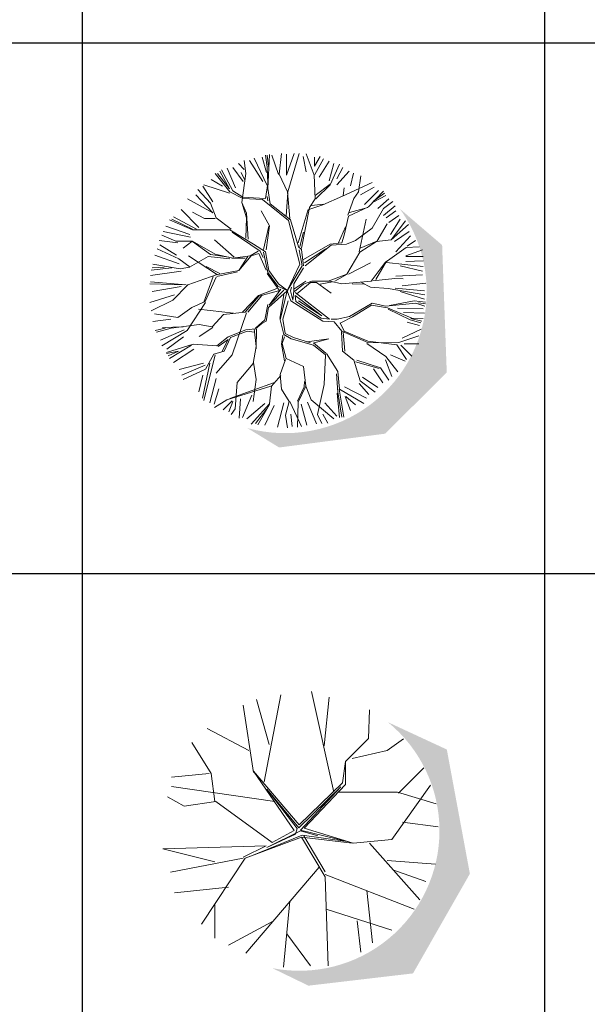
# Model space of a CAD drawing. Units: inches. Extents: x -15488 to 5159, y -2505 to 7621.
# Drawn here: x -11593 to -11383, y 5909 to 6274 of the extents above; entities that cross this region are included whole.
import ezdxf

# ---------------------------------------------------------------- set-up
doc = ezdxf.new("R2010")
doc.units = ezdxf.units.IN
doc.header["$LTSCALE"] = 0.35
doc.header["$MEASUREMENT"] = 0
doc.layers.get('0').update_dxf_attribs({"lineweight": 35})
doc.layers.add('LANDSCAPING', color=3, linetype='Continuous', lineweight=20)

# ---------------------------------------------------------------- blocks, each defined once
blk = doc.blocks.new('A$C516926BB')
for p, q in [((55.5585, 38.5194), (55.5585, 0)), ((57.9904, 38.5194), (57.9904, 0)), ((0, 19.2339), (62.4121, 19.2339)), ((0, 16.441), (60.3118, 16.441))]:
    blk.add_line(p, q)
blk = doc.blocks.new('A$C5DCD4789')
h = blk.add_hatch(color=256)
h.dxf.hatch_style = 1
h.paths.add_polyline_path([(1.5371, 1.0657), (1.3145, 1.2568, -0.15793), (1.4559, 0.8201, -0.495861), (0.5121, 0.1024), (0.6799, 0), (1.2379, 0.0727), (1.5614, 0.3956)])
at = {"linetype": 'ByBlock'}
for p, q in [((0.5048, 1.4421), (0.4953, 1.5112)), ((0.5246, 1.5105), (0.594, 1.4004)), ((0.6173, 1.38), (0.5483, 1.5234)), ((0.5903, 1.5286), (0.6125, 1.4481)), ((0.6173, 1.4766), (0.6078, 1.5388)), ((0.6173, 1.5388), (0.6231, 1.4798)), ((0.6205, 1.3641), (0.6295, 1.5419)), ((0.6762, 1.4363), (0.6422, 1.5388)), ((0.6794, 1.439), (0.6921, 1.5483)), ((0.7185, 1.4333), (0.7588, 1.5471)), ((0.7185, 1.5434), (0.7185, 1.4333)), ((0.7261, 1.3455), (0.7855, 1.5483)), ((0.8065, 1.5323), (0.8213, 1.4518)), ((0.8635, 1.4331), (0.8227, 1.5451)), ((0.8652, 1.481), (0.8948, 1.5323)), ((0.8652, 1.5286), (0.8652, 1.481)), ((0.8667, 1.4363), (0.9134, 1.5202)), ((0.9421, 1.5068), (0.8911, 1.4226)), ((0.4178, 1.3614), (0.3679, 1.4549)), ((0.4364, 1.3519), (0.3769, 1.4612)), ((0.4071, 1.4703), (0.451, 1.3675)), ((0.4366, 1.4736), (0.4913, 1.4004)), ((0.4658, 1.4958), (0.495, 1.4629)), ((0.6205, 1.3891), (0.6173, 1.4766)), ((0.9421, 1.4041), (0.968, 1.4958)), ((0.9474, 1.3832), (0.9973, 1.492)), ((0.9827, 1.4152), (1.0156, 1.4736)), ((0.9827, 1.382), (1.0485, 1.4555)), ((0.3228, 1.4115), (0.3816, 1.3749)), ((0.4204, 1.3455), (0.343, 1.4421)), ((0.3552, 1.4421), (0.4178, 1.3614)), ((0.4984, 1.4113), (0.4799, 1.4485)), ((0.4831, 1.2892), (0.5048, 1.4421)), ((0.7229, 1.3455), (0.6794, 1.439)), ((0.8699, 1.3084), (0.8635, 1.4331)), ((1.0559, 1.3783), (1.0707, 1.4444)), ((1.097, 1.3455), (1.1098, 1.4299)), ((0.318, 1.2866), (0.2522, 1.3583)), ((0.2788, 1.3749), (0.3302, 1.294)), ((0.4178, 1.3391), (0.2835, 1.3832)), ((0.4894, 1.3174), (0.4364, 1.3519)), ((0.6078, 1.3115), (0.6205, 1.3891)), ((0.6327, 1.2834), (0.6205, 1.3641)), ((0.8699, 1.3269), (0.9474, 1.3864)), ((0.8726, 1.3084), (0.9474, 1.3832)), ((1.0132, 1.3238), (1.1692, 1.3954)), ((1.0164, 1.3269), (1.0222, 1.3673)), ((1.1073, 1.331), (1.1804, 1.3712)), ((1.1291, 1.2796), (1.2026, 1.3528)), ((1.1501, 1.2675), (1.2281, 1.3487)), ((0.3302, 1.2356), (0.1983, 1.3088)), ((0.2423, 1.331), (0.3302, 1.2356)), ((0.4894, 1.3115), (0.4204, 1.3455)), ((0.5451, 1.3142), (0.4894, 1.3174)), ((0.5924, 1.3052), (0.4894, 1.3115)), ((0.6078, 1.3115), (0.5451, 1.3142)), ((0.7293, 1.1958), (0.5924, 1.3052)), ((0.6173, 1.3206), (0.6205, 1.2988)), ((0.7171, 1.2176), (0.7261, 1.3423)), ((0.7356, 1.2054), (0.7229, 1.3455)), ((0.8386, 1.2643), (0.8699, 1.3084)), ((0.9102, 1.277), (1.0132, 1.3238)), ((1.0413, 1.2239), (1.0721, 1.3115)), ((1.0721, 1.3115), (1.097, 1.3455)), ((1.1782, 1.2988), (1.2345, 1.3391)), ((1.1782, 1.2924), (1.2408, 1.3269)), ((1.1989, 1.2574), (1.2576, 1.3088)), ((0.2567, 1.1584), (0.165, 1.2537)), ((0.3488, 1.2086), (0.318, 1.2866)), ((0.4831, 1.2892), (0.508, 1.2086)), ((0.508, 1.2335), (0.4831, 1.2892)), ((0.6295, 1.1677), (0.586, 1.2457)), ((0.7388, 1.199), (0.6327, 1.2834)), ((0.7792, 1.0774), (0.8322, 1.2521)), ((0.7977, 1.0493), (0.8386, 1.2643)), ((0.8418, 1.2553), (0.9102, 1.277)), ((0.8508, 1.2739), (0.9134, 1.2802)), ((1.0445, 1.2176), (1.1501, 1.2675)), ((1.0503, 1.2367), (1.1469, 1.2643)), ((1.1692, 1.1555), (1.2281, 1.2585)), ((1.2281, 1.2585), (1.278, 1.2956)), ((1.2281, 1.2209), (1.2905, 1.2722)), ((1.2429, 1.2098), (1.2942, 1.2463)), ((0.2241, 1.1459), (0.1026, 1.199)), ((0.2241, 1.1491), (0.1153, 1.2022)), ((0.2458, 1.1491), (0.1243, 1.2144)), ((0.2867, 1.2054), (0.2241, 1.2393)), ((0.343, 1.2054), (0.2867, 1.2054)), ((0.4268, 1.1491), (0.3488, 1.2086)), ((0.508, 1.2086), (0.5048, 1.1024)), ((0.5175, 1.096), (0.508, 1.2335)), ((0.7887, 0.9649), (0.7293, 1.1958)), ((0.7823, 1.0557), (0.7388, 1.199)), ((1.0222, 1.1178), (1.0445, 1.2176)), ((1.1007, 1.0307), (1.1381, 1.2024)), ((1.2576, 1.1843), (1.3086, 1.2209)), ((1.2647, 1.1218), (1.316, 1.2024)), ((1.269, 1.0932), (1.3438, 1.193)), ((0.2094, 1.1218), (0.0845, 1.1658)), ((0.4204, 1.1459), (0.2241, 1.1459)), ((0.5451, 1.0711), (0.4204, 1.1459)), ((0.5982, 1.0429), (0.6263, 1.1645)), ((0.6109, 1.0397), (0.6295, 1.1677)), ((0.9914, 1.0774), (1.0286, 1.1618)), ((1.0816, 1.0896), (1.1692, 1.1555)), ((1.1943, 1.0838), (1.2472, 1.1774)), ((1.269, 1.0932), (1.3595, 1.1742)), ((0.1469, 1.0779), (0.0479, 1.0889)), ((0.1371, 1.087), (0.0622, 1.1178)), ((0.2127, 1.107), (0.0701, 1.1366)), ((0.4427, 1.0026), (0.3398, 1.0928)), ((0.5796, 1.0339), (0.4332, 1.1337)), ((0.7887, 1.0588), (0.8073, 1.1337)), ((1.01, 1.0774), (1.0222, 1.1178)), ((1.0349, 1.0711), (1.0816, 1.0896)), ((1.1912, 1.0838), (1.269, 1.0932)), ((1.2868, 1.0852), (1.3637, 1.1366)), ((1.2942, 1.0302), (1.3711, 1.1144)), ((1.3526, 1.0594), (1.3966, 1.0889)), ((0.1528, 0.9933), (0.0374, 1.0464)), ((0.1395, 1.0117), (0.0516, 1.0668)), ((0.2241, 1.087), (0.1371, 1.087)), ((0.2214, 1.0838), (0.1747, 1.0495)), ((0.343, 1.018), (0.2241, 1.087)), ((0.3181, 1.0152), (0.2245, 1.0838)), ((0.6078, 1.0307), (0.5451, 1.0711)), ((0.7977, 1.0429), (0.7823, 1.0557)), ((0.8009, 0.9559), (0.7855, 1.0397)), ((0.8073, 0.9559), (0.7977, 1.0429)), ((0.8073, 0.9898), (0.9474, 1.0711)), ((0.8137, 0.9713), (0.9256, 1.0461)), ((0.8168, 0.9559), (0.9537, 1.0647)), ((0.9474, 1.0711), (1.01, 1.0774)), ((0.9537, 1.0647), (1.0349, 1.0711)), ((1.1038, 1.0276), (1.1912, 1.0838)), ((1.1068, 1.0495), (1.1943, 1.0869)), ((1.2378, 0.9747), (1.3471, 1.0526)), ((1.3456, 1.0084), (1.4335, 1.0413)), ((1.3471, 1.0526), (1.4155, 1.0557)), ((0.1543, 0.9677), (0.0261, 1.0117)), ((0.212, 0.9496), (0.1528, 0.9933)), ((0.3555, 0.9091), (0.2027, 1.0089)), ((0.3056, 1.0058), (0.209, 0.9496)), ((0.4208, 0.9933), (0.3056, 1.0058)), ((0.4147, 1.0027), (0.3181, 1.0152)), ((0.4364, 0.9962), (0.343, 1.018)), ((0.5019, 0.9964), (0.4302, 0.9964)), ((0.5266, 1.0089), (0.4364, 0.9962)), ((0.5144, 1.0058), (0.4676, 0.931)), ((0.5329, 1.0089), (0.4677, 0.9309)), ((0.5701, 1.0339), (0.5266, 1.0089)), ((0.5733, 1.0212), (0.5329, 1.0089)), ((0.5733, 1.0212), (0.6109, 0.9341)), ((0.5956, 0.9994), (0.5796, 1.0339)), ((0.6205, 0.9213), (0.5982, 1.0275)), ((0.6263, 0.9309), (0.6078, 1.0307)), ((1.0351, 0.9122), (1.1038, 1.0276)), ((1.3456, 1.0047), (1.4372, 1.0047)), ((0.1154, 0.9465), (0.0061, 0.934)), ((0.0125, 0.9465), (0.0748, 0.9496)), ((0.1589, 0.9404), (0.0155, 0.9653)), ((0.209, 0.9496), (0.1589, 0.9404)), ((0.2962, 0.9528), (0.3679, 0.9154)), ((0.7225, 0.825), (0.7887, 0.9649)), ((0.7225, 0.825), (0.8009, 0.9559)), ((0.7574, 0.8624), (0.8073, 0.9463)), ((1.0445, 0.9122), (1.1599, 0.9714)), ((1.163, 0.8748), (1.2378, 0.9747)), ((1.1879, 0.8842), (1.2441, 0.9808)), ((1.2441, 0.9747), (1.4374, 0.9528)), ((1.316, 0.957), (1.4335, 0.9275)), ((1.3456, 0.9788), (1.4372, 0.9825)), ((0.165, 0.9275), (0.0039, 0.9057)), ((0.3488, 0.9091), (0.1991, 0.856)), ((0.3336, 0.8997), (0.2838, 0.7656)), ((0.3491, 0.8966), (0.2899, 0.7687)), ((0.4677, 0.9309), (0.3488, 0.9091)), ((0.3524, 0.8997), (0.4615, 0.9246)), ((0.6797, 0.828), (0.6174, 0.9154)), ((0.673, 0.8497), (0.6205, 0.9213)), ((0.6762, 0.8624), (0.6263, 0.9309)), ((0.9385, 0.8748), (1.0351, 0.9122)), ((0.9728, 0.8748), (1.0384, 0.9122)), ((1.1724, 0.8778), (1.2878, 0.8905)), ((1.2878, 0.8905), (1.3314, 0.8872)), ((1.2942, 0.902), (1.4335, 0.9094)), ((0, 0.8623), (0.1808, 0.8562)), ((0.1902, 0.8562), (0.0031, 0.8717)), ((0.165, 0.8469), (0.0113, 0.8214)), ((0.1991, 0.856), (0.1211, 0.7748)), ((0.6672, 0.8374), (0.5706, 0.8)), ((0.6268, 0.7501), (0.6891, 0.8343)), ((0.7261, 0.8247), (0.673, 0.8497)), ((0.7261, 0.8247), (0.6762, 0.8624)), ((0.7452, 0.8433), (0.7388, 0.8247)), ((0.7574, 0.8247), (0.7574, 0.8624)), ((0.7577, 0.8343), (0.82, 0.8748)), ((0.7608, 0.8218), (0.8076, 0.8592)), ((0.7732, 0.8094), (0.8449, 0.8686)), ((0.8076, 0.8592), (0.8513, 0.8748)), ((0.8449, 0.8686), (0.8762, 0.8686)), ((0.8513, 0.8748), (0.9479, 0.8748)), ((0.8762, 0.8686), (0.954, 0.8124)), ((0.8948, 0.8592), (0.9604, 0.8717)), ((0.9479, 0.8748), (1.0102, 0.8623)), ((1.0102, 0.8623), (1.163, 0.8748)), ((1.0633, 0.8623), (1.1287, 0.8592)), ((1.1132, 0.8686), (1.1599, 0.8437)), ((1.1599, 0.8437), (1.2535, 0.8374)), ((1.2535, 0.8374), (1.4468, 0.803)), ((1.2905, 0.8395), (1.4442, 0.8251)), ((1.3271, 0.8506), (1.4516, 0.8654)), ((0.1285, 0.8029), (0.0002, 0.7627)), ((0.5706, 0.8), (0.4864, 0.7127)), ((0.5737, 0.7969), (0.5019, 0.7127)), ((0.5144, 0.7127), (0.5894, 0.8)), ((0.6766, 0.8249), (0.5737, 0.7969)), ((0.7225, 0.825), (0.6237, 0.7376)), ((0.7046, 0.828), (0.6268, 0.7501)), ((0.7046, 0.803), (0.6829, 0.6784)), ((0.7225, 0.825), (0.686, 0.672)), ((0.7225, 0.825), (0.742, 0.7716)), ((0.7388, 0.8247), (0.751, 0.7748)), ((0.751, 0.7748), (0.7574, 0.8247)), ((0.7638, 0.8152), (0.9447, 0.675)), ((0.7638, 0.7998), (0.9039, 0.6936)), ((0.767, 0.7685), (0.7638, 0.7998)), ((1.316, 0.8214), (1.4442, 0.7808)), ((0.1211, 0.7748), (0.006, 0.7186)), ((0.2214, 0.7376), (0.1465, 0.6845)), ((0.2931, 0.7626), (0.1963, 0.6158)), ((0.2899, 0.7687), (0.2214, 0.7376)), ((0.4396, 0.7064), (0.2556, 0.7282)), ((0.6204, 0.7532), (0.6049, 0.672)), ((0.6237, 0.7376), (0.6112, 0.6659)), ((0.7265, 0.772), (0.6985, 0.6751)), ((0.742, 0.7716), (0.9102, 0.6655)), ((0.9007, 0.6814), (0.767, 0.7685)), ((0.9039, 0.6936), (0.7823, 0.7716)), ((1.0503, 0.6904), (1.1692, 0.7594)), ((1.0662, 0.6872), (1.166, 0.7499)), ((1.166, 0.7499), (1.2499, 0.7345)), ((1.1692, 0.7594), (1.2408, 0.7435)), ((1.2408, 0.7435), (1.3995, 0.7594)), ((1.2499, 0.7345), (1.3777, 0.6814)), ((1.3687, 0.6718), (1.253, 0.7281)), ((1.3905, 0.7716), (1.2594, 0.7467)), ((1.3016, 0.7331), (1.4372, 0.7298)), ((1.4494, 0.7653), (1.3905, 0.7716)), ((1.3995, 0.7594), (1.4467, 0.7435)), ((1.4494, 0.7562), (1.4122, 0.7621)), ((0.1104, 0.6747), (0.015, 0.6636)), ((0.1465, 0.6845), (0.0249, 0.7033)), ((0.3867, 0.7002), (0.3275, 0.6346)), ((0.5019, 0.7127), (0.3867, 0.7002)), ((0.5083, 0.7094), (0.4333, 0.4881)), ((0.6985, 0.6751), (0.7109, 0.6003)), ((0.9447, 0.675), (0.9007, 0.6814)), ((0.9537, 0.675), (0.9851, 0.675)), ((0.9851, 0.675), (1.0503, 0.6904)), ((1.0036, 0.6564), (1.0662, 0.6872)), ((1.3345, 0.7113), (1.4442, 0.7076)), ((1.4308, 0.6655), (1.3719, 0.6782)), ((1.3777, 0.6814), (1.4372, 0.6782)), ((0.0811, 0.6283), (0.028, 0.6158)), ((0.1122, 0.6283), (0.0343, 0.6066)), ((0.1747, 0.6346), (0.0654, 0.6316)), ((0.2588, 0.6471), (0.1122, 0.6283)), ((0.3275, 0.6346), (0.2588, 0.6471)), ((0.3305, 0.6316), (0.2588, 0.5848)), ((0.555, 0.6252), (0.5052, 0.6191)), ((0.5487, 0.6252), (0.5581, 0.5316)), ((0.6049, 0.672), (0.555, 0.6283)), ((0.5894, 0.6534), (0.555, 0.6252)), ((0.5581, 0.5192), (0.5612, 0.6222)), ((0.6112, 0.6659), (0.5894, 0.6534)), ((0.686, 0.672), (0.7046, 0.5942)), ((0.9102, 0.6655), (0.9697, 0.6623)), ((0.9697, 0.6623), (1.01, 0.6124)), ((1.0004, 0.6564), (1.0222, 0.6124)), ((1.3271, 0.5757), (1.4261, 0.6234)), ((1.3526, 0.66), (1.4187, 0.6415)), ((1.4244, 0.6564), (1.3687, 0.6718)), ((0.1798, 0.6197), (0.0553, 0.5646)), ((0.1963, 0.6158), (0.0623, 0.5349)), ((0.1761, 0.5831), (0.0882, 0.517)), ((0.4116, 0.5817), (0.3524, 0.5349)), ((0.4241, 0.5784), (0.3898, 0.5067)), ((0.5052, 0.6191), (0.4116, 0.5817)), ((0.5113, 0.6128), (0.4241, 0.5784)), ((0.5487, 0.6066), (0.5113, 0.6128)), ((0.6985, 0.5909), (0.6921, 0.5441)), ((0.7079, 0.5817), (0.6954, 0.5474)), ((0.7046, 0.5942), (0.7422, 0.5723)), ((0.7109, 0.6003), (0.7546, 0.5784)), ((0.7422, 0.5723), (0.8607, 0.538)), ((0.7546, 0.5784), (0.8449, 0.5504)), ((0.9416, 0.5723), (0.8263, 0.5566)), ((0.8637, 0.5504), (0.9416, 0.5723)), ((1.0071, 0.6097), (1.0133, 0.5067)), ((1.01, 0.6124), (1.1501, 0.5503)), ((1.0259, 0.5067), (1.0165, 0.6066)), ((1.0222, 0.6124), (1.1469, 0.5598)), ((1.3093, 0.5535), (1.4154, 0.5874)), ((0.2276, 0.5441), (0.0872, 0.5006)), ((0.103, 0.4693), (0.2182, 0.538)), ((0.3524, 0.5349), (0.2276, 0.5441)), ((0.3585, 0.5316), (0.4116, 0.5692)), ((0.4116, 0.5692), (0.3804, 0.5067)), ((0.5581, 0.5316), (0.5426, 0.4413)), ((0.6921, 0.5441), (0.7079, 0.4568)), ((0.6954, 0.5474), (0.7171, 0.4693)), ((0.8607, 0.5504), (0.926, 0.4973)), ((0.8607, 0.538), (0.923, 0.4881)), ((1.1412, 0.5474), (1.241, 0.4787)), ((1.1469, 0.5598), (1.2997, 0.5407)), ((1.1501, 0.5503), (1.3093, 0.5535)), ((1.2997, 0.5407), (1.3496, 0.4627)), ((1.3197, 0.5391), (1.3785, 0.4804)), ((1.3382, 0.5465), (1.4151, 0.5465)), ((0.1497, 0.5067), (0.0872, 0.4942)), ((0.0966, 0.4818), (0.1497, 0.5067)), ((0.2312, 0.517), (0.1248, 0.4475)), ((0.343, 0.4881), (0.2838, 0.2478)), ((0.3367, 0.4912), (0.2931, 0.4131)), ((0.3898, 0.5067), (0.3367, 0.4912)), ((0.4333, 0.4881), (0.3491, 0.3914)), ((0.7171, 0.4693), (0.8076, 0.4256)), ((0.923, 0.4881), (0.9166, 0.3321)), ((0.9291, 0.4942), (0.9884, 0.4006)), ((1.0133, 0.5067), (1.0725, 0.4599)), ((1.241, 0.4787), (1.3034, 0.3976)), ((1.2647, 0.4878), (1.3419, 0.4549)), ((0.2825, 0.4438), (0.1543, 0.4105)), ((0.2899, 0.4327), (0.1687, 0.3813)), ((0.3148, 0.4444), (0.2774, 0.2604)), ((0.5426, 0.4413), (0.4584, 0.3414)), ((0.5457, 0.4474), (0.5581, 0.3571)), ((0.714, 0.4632), (0.686, 0.3851)), ((0.8076, 0.4256), (0.82, 0.3228)), ((1.0725, 0.4599), (1.1068, 0.3508)), ((1.0819, 0.4507), (1.2067, 0.4164)), ((1.0882, 0.4599), (1.2129, 0.4194)), ((1.2129, 0.4194), (1.2566, 0.3538)), ((1.2392, 0.4619), (1.2721, 0.374)), ((0.2931, 0.4131), (0.1747, 0.3571)), ((0.2788, 0.3813), (0.2567, 0.2934)), ((0.3483, 0.3632), (0.3154, 0.2347)), ((0.6891, 0.3789), (0.6392, 0.3228)), ((0.686, 0.3851), (0.6921, 0.307)), ((0.9822, 0.3882), (0.9884, 0.2915)), ((0.9884, 0.4006), (0.9977, 0.307)), ((1.1183, 0.3703), (1.1989, 0.3156)), ((1.1767, 0.4142), (1.2244, 0.3411)), ((0.6361, 0.3228), (0.4053, 0.251)), ((0.4208, 0.2572), (0.6547, 0.3414)), ((0.4584, 0.3414), (0.449, 0.2042)), ((0.5581, 0.3571), (0.5426, 0.2416)), ((0.6392, 0.3228), (0.6298, 0.2292)), ((0.8106, 0.3197), (0.7763, 0.2447)), ((0.82, 0.3228), (0.7796, 0.2385)), ((0.8139, 0.3477), (0.8106, 0.3197)), ((0.82, 0.3228), (0.8482, 0.251)), ((0.9166, 0.3321), (0.8823, 0.173)), ((1.023, 0.3189), (1.1401, 0.2605)), ((1.0999, 0.3374), (1.1512, 0.2786)), ((1.1068, 0.3508), (1.1849, 0.2915)), ((0.3631, 0.3082), (0.3376, 0.2273)), ((0.5353, 0.2749), (0.4876, 0.1578)), ((0.6921, 0.307), (0.7328, 0.2416)), ((0.9977, 0.1574), (0.9853, 0.2853)), ((0.9884, 0.2915), (1.0102, 0.1605)), ((0.9947, 0.307), (1.0196, 0.1605)), ((0.9977, 0.307), (1.1256, 0.2322)), ((1.0267, 0.2679), (1.0559, 0.1944)), ((1.0304, 0.2679), (1.0814, 0.2239)), ((0.4053, 0.251), (0.3399, 0.2104)), ((0.4329, 0.2457), (0.3853, 0.1981)), ((0.4366, 0.242), (0.4145, 0.187)), ((0.4769, 0.2568), (0.4695, 0.1541)), ((0.6051, 0.231), (0.5098, 0.1504)), ((0.6298, 0.2292), (0.5332, 0.1231)), ((0.6298, 0.2261), (0.5675, 0.12)), ((0.6528, 0.2202), (0.6051, 0.1175)), ((0.7041, 0.2347), (0.6709, 0.1064)), ((0.7328, 0.2416), (0.714, 0.1699)), ((0.7358, 0.2416), (0.7982, 0.1106)), ((0.7796, 0.2385), (0.7763, 0.1075)), ((0.7958, 0.2273), (0.825, 0.1175)), ((0.8287, 0.2384), (0.8763, 0.1249)), ((0.8482, 0.251), (0.9667, 0.1511)), ((0.9203, 0.2347), (0.9827, 0.1652)), ((0.449, 0.2042), (0.4272, 0.173)), ((0.555, 0.1262), (0.6143, 0.2042)), ((0.714, 0.1699), (0.7234, 0.1043)), ((0.7407, 0.1763), (0.7481, 0.1101)), ((0.8823, 0.173), (0.9042, 0.1262)), ((0.9092, 0.1763), (0.9351, 0.1286))]:
    blk.add_line(p, q, dxfattribs=at)
blk = doc.blocks.new('A$C0ED87729')
h = blk.add_hatch(color=256)
h.dxf.hatch_style = 1
h.paths.add_polyline_path([(1.6154, 0.5893), (1.4941, 1.2433), (1.1843, 1.3871, -0.225325), (1.4555, 0.8157, -0.47214), (0.5763, 0.0922), (0.7663, 0), (1.3162, 0.0646)])
at = {"linetype": 'ByBlock'}
for p, q in [((0.5593, 1.2689), (0.4932, 1.5069)), ((0.5338, 1.0737), (0.6203, 1.5313)), ((0.8999, 1.0188), (0.783, 1.5496)), ((0.8491, 1.2628), (0.8745, 1.5191)), ((0.4779, 1.1225), (0.422, 1.4764)), ((1.0823, 1.301), (1.088, 1.452)), ((0.4525, 1.2384), (0.2339, 1.3543)), ((0.9613, 1.1801), (1.0823, 1.301)), ((1.1795, 1.2384), (1.2659, 1.2994)), ((0.2542, 1.1164), (0.1525, 1.2811)), ((0.9965, 1.1957), (1.1795, 1.2384)), ((0.9456, 1.0676), (0.9613, 1.1801)), ((0.9613, 1.0591), (0.9613, 1.1801)), ((1.2405, 1.0127), (1.3727, 1.1469)), ((0.244, 1.1164), (0.0458, 1.0981)), ((0.2745, 0.97), (0.2542, 1.1164)), ((0.6914, 0.8175), (0.4779, 1.1286)), ((0.4779, 1.1286), (0.7182, 0.8461)), ((0.5898, 0.97), (0.0458, 1.0493)), ((0.936, 1.0472), (0.7161, 0.8317)), ((0.7182, 0.8461), (0.9456, 1.0676)), ((0.7246, 0.8188), (0.936, 1.0472)), ((0.7435, 0.8287), (0.9613, 1.0591)), ((1.2049, 0.7687), (1.4083, 1.0554)), ((0.1119, 0.9456), (0.0254, 0.9944)), ((0.548, 1.0342), (0.7076, 0.8273)), ((0.7161, 0.8317), (0.548, 1.0342)), ((0.9253, 1.0188), (1.2354, 1.0188)), ((1.2354, 1.0188), (1.4388, 0.9578)), ((0.2796, 0.97), (0.1119, 0.9456)), ((0.5746, 0.754), (0.2796, 0.97)), ((1.2609, 0.8602), (1.449, 0.8358)), ((0.7292, 0.7818), (0.4333, 0.671)), ((0.4575, 0.6806), (0.7335, 0.7929)), ((0.548, 0.7283), (0.7246, 0.8144)), ((0.6988, 0.797), (0.548, 0.7283)), ((0.5746, 0.754), (0.6914, 0.8175)), ((0.7076, 0.8273), (0.6988, 0.797)), ((0.9703, 0.7582), (0.7246, 0.8188)), ((0.7246, 0.8144), (0.8151, 0.7885)), ((0.7292, 0.7818), (0.9965, 0.7503)), ((0.7292, 0.7818), (0.8541, 0.5734)), ((0.7335, 0.7929), (0.9703, 0.7582)), ((0.742, 0.7885), (0.8539, 0.599)), ((0.7435, 0.8287), (1.0016, 0.7503)), ((0, 0.7198), (0.5445, 0.7366)), ((0.422, 0.6771), (0.5445, 0.7366)), ((1.0016, 0.7503), (1.2049, 0.7687)), ((1.088, 0.7503), (1.3524, 0.4514)), ((0.2745, 0.6527), (0, 0.7198)), ((0.422, 0.671), (0.0407, 0.5978)), ((0.4333, 0.671), (0.2034, 0.3233)), ((0.8228, 0.6242), (0.4372, 0.1708)), ((1.1795, 0.6588), (1.4337, 0.6405)), ((0.8541, 0.5856), (1.3219, 0.4026)), ((0.8541, 0.5734), (0.8694, 0.1036)), ((1.21, 0.61), (1.3829, 0.549)), ((0.3457, 0.5185), (0.061, 0.488)), ((1.0728, 0.5002), (1.1033, 0.2257)), ((0.2745, 0.4269), (0.2745, 0.2501)), ((0.6689, 0.4452), (0.6355, 0.0975)), ((0.8592, 0.4026), (1.2049, 0.2928)), ((0.5745, 0.3355), (0.3457, 0.2135)), ((1.0219, 0.3416), (1.0422, 0.1769)), ((0.6525, 0.2738), (0.7779, 0.1036))]:
    blk.add_line(p, q, dxfattribs=at)

msp = doc.modelspace()

# ---------------------------------------------------------------- block references
at = {"layer": 'defpoints', "color": 155, "true_color": 0x546d8e, "xscale": 70.3125, "yscale": 70.3125, "zscale": 70.3125}
msp.add_blockref('A$C516926BB', (-15476.68, 4912.81), dxfattribs=at)
at = {"layer": 'LANDSCAPING', "xscale": 70.3125, "yscale": 70.3125, "zscale": 70.3125}
for name, p in [('A$C5DCD4789', (-11545.16, 6115.44)), ('A$C0ED87729', (-11540.4, 5916.22))]:
    msp.add_blockref(name, p, dxfattribs=at)

doc.saveas('drawing.dxf')
